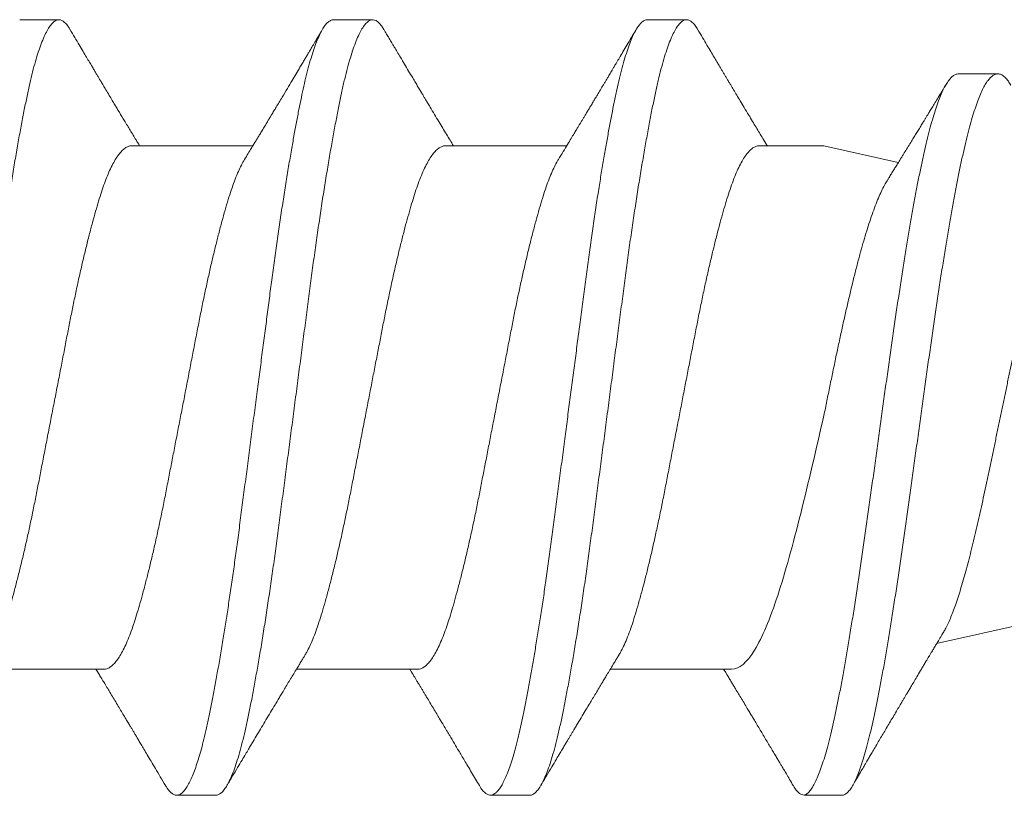
# Model space of a CAD drawing. Units: inches. Extents: x 190746 to 190815, y 271669 to 271779.
# Drawn here: x 190804 to 190804, y 271768 to 271768 of the extents above; entities that cross this region are included whole.
import ezdxf

# ---------------------------------------------------------------- set-up
doc = ezdxf.new("R2010")
doc.units = ezdxf.units.IN
doc.header["$MEASUREMENT"] = 0
doc.linetypes.add('SLD-Solid', pattern=[0])
doc.layers.add('DIMENSIONS', color=12, linetype='Continuous', lineweight=25)

# ---------------------------------------------------------------- blocks, each defined once
blk = doc.blocks.new('A$C373de670')
at = {"color": 7, "linetype": 'SLD-Solid', "lineweight": 15}
for p, q in [((-0.05016, 1.51065), (-0.05786, 1.47663)), ((0.08176, 1.48202), (0.08176, 1.49163)), ((0.06413, 1.449), (0.05999, 1.46723)), ((-0.095, 1.45381), (-0.095, 1.44419)), ((0.06413, 1.43317), (0.06413, 1.449)), ((-0.06413, 1.42637), (-0.06413, 1.39665)), ((0.095, 1.40573), (0.095, 1.41535)), ((0.06413, 1.35625), (0.06413, 1.38596)), ((-0.095, 1.37689), (-0.095, 1.36727)), ((-0.06413, 1.34944), (-0.06413, 1.31973)), ((0.095, 1.32881), (0.095, 1.33842)), ((0.06413, 1.27933), (0.06413, 1.30904)), ((-0.095, 1.29996), (-0.095, 1.29035)), ((-0.06413, 1.27252), (-0.06413, 1.24281)), ((0.095, 1.25188), (0.095, 1.2615))]:
    blk.add_line(p, q, dxfattribs=at)
for points, knots in [([(0.0502, 1.51042), (0.05023, 1.51024), (0.05031, 1.50984), (0.05022, 1.50923), (0.04998, 1.50858), (0.04958, 1.50794), (0.04902, 1.50731), (0.0483, 1.50668), (0.04742, 1.50604), (0.04637, 1.50541), (0.04516, 1.50476), (0.04381, 1.50413), (0.04231, 1.50349), (0.04069, 1.50286), (0.03892, 1.50223), (0.03699, 1.50159), (0.03493, 1.50095), (0.03275, 1.50031), (0.03047, 1.49968), (0.0281, 1.49905), (0.02561, 1.49841), (0.02301, 1.49777), (0.0203, 1.49713), (0.01753, 1.49649), (0.01471, 1.49586), (0.01184, 1.49523), (0.0089, 1.4946), (0.0059, 1.49396), (0.00284, 1.49332), (-0.00022, 1.49268), (-0.00328, 1.49205), (-0.00633, 1.49142), (-0.00939, 1.49078), (-0.01245, 1.49015), (-0.01552, 1.48951), (-0.01853, 1.48887), (-0.02147, 1.48823), (-0.02434, 1.4876), (-0.02717, 1.48697), (-0.02995, 1.48633), (-0.03266, 1.48569), (-0.03526, 1.48506), (-0.03774, 1.48442), (-0.0401, 1.48379), (-0.04236, 1.48316), (-0.04451, 1.48252), (-0.04654, 1.48188), (-0.04842, 1.48125), (-0.05014, 1.48062), (-0.05171, 1.47999), (-0.05312, 1.47936), (-0.05427, 1.47878), (-0.05487, 1.47842), (-0.05512, 1.47827)], [0, 0, 0, 0, 0.0159, 0.034733, 0.05358, 0.072412, 0.091021, 0.109644, 0.128253, 0.147387, 0.166536, 0.18567, 0.204563, 0.22347, 0.242364, 0.26179, 0.281231, 0.300658, 0.319834, 0.339025, 0.358201, 0.377918, 0.39765, 0.417366, 0.436843, 0.456334, 0.475811, 0.495836, 0.515877, 0.535903, 0.555676, 0.575465, 0.595238, 0.61557, 0.635918, 0.65625, 0.676313, 0.696391, 0.716454, 0.737085, 0.757731, 0.778362, 0.798705, 0.819064, 0.839408, 0.860325, 0.881259, 0.902177, 0.922817, 0.943473, 0.964113, 0.985335, 1, 1, 1, 1]), ([(-0.095, 1.45381), (-0.09489, 1.45403), (-0.09468, 1.45448), (-0.09401, 1.45515), (-0.09307, 1.45582), (-0.09186, 1.45649), (-0.09039, 1.45715), (-0.08867, 1.45782), (-0.08671, 1.45848), (-0.08451, 1.45913), (-0.08206, 1.4598), (-0.07936, 1.46046), (-0.07641, 1.46114), (-0.07325, 1.46181), (-0.06989, 1.46248), (-0.06634, 1.46315), (-0.0626, 1.46382), (-0.05869, 1.46449), (-0.05463, 1.46516), (-0.05043, 1.46583), (-0.0461, 1.46651), (-0.04165, 1.46718), (-0.03713, 1.46784), (-0.03255, 1.4685), (-0.02792, 1.46916), (-0.02324, 1.46982), (-0.01849, 1.47048), (-0.01367, 1.47115), (-0.0088, 1.47182), (-0.00393, 1.47249), (0.00093, 1.47317), (0.00575, 1.47384), (0.01054, 1.47451), (0.01526, 1.47518), (0.01991, 1.47585), (0.02447, 1.47652), (0.02893, 1.47719), (0.03329, 1.47786), (0.03749, 1.47853), (0.04154, 1.47919), (0.04542, 1.47985), (0.04915, 1.48051), (0.05274, 1.48117), (0.05617, 1.48184), (0.05945, 1.48251), (0.06252, 1.48318), (0.06539, 1.48385), (0.06805, 1.48453), (0.07049, 1.4852), (0.0727, 1.48587), (0.07468, 1.48654), (0.07642, 1.48721), (0.07791, 1.48788), (0.07917, 1.48855), (0.08018, 1.48922), (0.08094, 1.48988), (0.08146, 1.49054), (0.08174, 1.4912), (0.08178, 1.4919), (0.08153, 1.49264), (0.08093, 1.49342), (0.0801, 1.49415), (0.07933, 1.49461), (0.079, 1.49481)], [0, 0, 0, 0, 0.017629, 0.035212, 0.05275, 0.070245, 0.087698, 0.104799, 0.121858, 0.138878, 0.155856, 0.173137, 0.190376, 0.207573, 0.224729, 0.241843, 0.258914, 0.275942, 0.292889, 0.309792, 0.326654, 0.343474, 0.360253, 0.376691, 0.393089, 0.409445, 0.425759, 0.442362, 0.458924, 0.475444, 0.491922, 0.508358, 0.524752, 0.541102, 0.557373, 0.573601, 0.589787, 0.605931, 0.622035, 0.63781, 0.653543, 0.669236, 0.684886, 0.700813, 0.716697, 0.73254, 0.748342, 0.764101, 0.779818, 0.795492, 0.811088, 0.82664, 0.842151, 0.85762, 0.873048, 0.88816, 0.903231, 0.918261, 0.933248, 0.951035, 0.968765, 0.986439, 1, 1, 1, 1]), ([(-0.095, 1.44419), (-0.09489, 1.44442), (-0.09468, 1.44486), (-0.09401, 1.44553), (-0.09307, 1.4462), (-0.09186, 1.44687), (-0.09039, 1.44754), (-0.08867, 1.4482), (-0.08671, 1.44886), (-0.08451, 1.44952), (-0.08206, 1.45018), (-0.07936, 1.45085), (-0.07641, 1.45152), (-0.07325, 1.45219), (-0.06989, 1.45286), (-0.06634, 1.45354), (-0.0626, 1.45421), (-0.05869, 1.45488), (-0.05463, 1.45555), (-0.05043, 1.45622), (-0.0461, 1.45689), (-0.04165, 1.45756), (-0.03713, 1.45823), (-0.03255, 1.45889), (-0.02792, 1.45955), (-0.02324, 1.46021), (-0.01849, 1.46087), (-0.01367, 1.46154), (-0.0088, 1.46221), (-0.00393, 1.46288), (0.00093, 1.46355), (0.00575, 1.46422), (0.01054, 1.46489), (0.01526, 1.46557), (0.01991, 1.46624), (0.02447, 1.46691), (0.02893, 1.46758), (0.03329, 1.46825), (0.03749, 1.46891), (0.04154, 1.46958), (0.04542, 1.47023), (0.04915, 1.47089), (0.05274, 1.47156), (0.05617, 1.47222), (0.05945, 1.4729), (0.06252, 1.47357), (0.06539, 1.47424), (0.06805, 1.47491), (0.07049, 1.47558), (0.0727, 1.47625), (0.07468, 1.47692), (0.07642, 1.47759), (0.07791, 1.47826), (0.07917, 1.47894), (0.08018, 1.4796), (0.08095, 1.48026), (0.08146, 1.48092), (0.08173, 1.48151), (0.08173, 1.48187), (0.08173, 1.48202)], [0, 0, 0, 0, 0.018994, 0.037938, 0.056834, 0.075684, 0.094488, 0.112912, 0.131293, 0.14963, 0.167922, 0.186541, 0.205115, 0.223644, 0.242128, 0.260567, 0.27896, 0.297306, 0.315565, 0.333777, 0.351944, 0.370067, 0.388145, 0.405856, 0.423523, 0.441145, 0.458722, 0.476611, 0.494455, 0.512254, 0.530008, 0.547717, 0.56538, 0.582996, 0.600527, 0.618011, 0.63545, 0.652844, 0.670195, 0.687191, 0.704143, 0.72105, 0.737912, 0.755072, 0.772186, 0.789256, 0.806281, 0.82326, 0.840194, 0.857081, 0.873884, 0.890641, 0.907352, 0.92402, 0.940642, 0.956924, 0.973162, 0.989355, 1, 1, 1, 1]), ([(-0.05512, 1.47828), (-0.05537, 1.47813), (-0.05604, 1.47773), (-0.05709, 1.4771), (-0.0582, 1.47643), (-0.05917, 1.47585), (-0.05996, 1.47538), (-0.06058, 1.475), (-0.06108, 1.47471), (-0.06162, 1.47438), (-0.06234, 1.47396), (-0.06319, 1.47345), (-0.0643, 1.47278), (-0.06557, 1.47203), (-0.06694, 1.47122), (-0.06811, 1.47052), (-0.06911, 1.46993), (-0.06994, 1.46943), (-0.07065, 1.46901), (-0.07132, 1.46861), (-0.07205, 1.46818), (-0.07298, 1.46763), (-0.07415, 1.46694), (-0.07549, 1.46615), (-0.07689, 1.46532), (-0.07827, 1.4645), (-0.07963, 1.4637), (-0.08096, 1.46292), (-0.08229, 1.46213), (-0.08357, 1.46138), (-0.08475, 1.46069), (-0.08559, 1.46019), (-0.0862, 1.45983), (-0.08671, 1.45953), (-0.08736, 1.45915), (-0.08827, 1.45862), (-0.08948, 1.45791), (-0.09103, 1.457), (-0.09215, 1.45634), (-0.09275, 1.45598)], [0, 0, 0, 0, 0.019778, 0.054234, 0.083739, 0.108282, 0.131637, 0.14746, 0.157773, 0.171538, 0.1908, 0.214832, 0.239332, 0.279825, 0.316135, 0.348248, 0.373469, 0.395552, 0.414493, 0.430446, 0.448848, 0.472393, 0.504661, 0.542093, 0.579447, 0.616121, 0.652117, 0.687432, 0.721961, 0.758389, 0.789571, 0.815498, 0.825104, 0.838425, 0.85563, 0.876721, 0.910892, 0.951982, 1, 1, 1, 1]), ([(0.05582, 1.46463), (0.05601, 1.46475), (0.0565, 1.46505), (0.05729, 1.46555), (0.05821, 1.46612), (0.05913, 1.4667), (0.05998, 1.46722), (0.06071, 1.46767), (0.06139, 1.4681), (0.06224, 1.46862), (0.06334, 1.4693), (0.06458, 1.47007), (0.06576, 1.4708), (0.06685, 1.47146), (0.06788, 1.4721), (0.06891, 1.47272), (0.0698, 1.47327), (0.07054, 1.47372), (0.07114, 1.47408), (0.07179, 1.47448), (0.07257, 1.47495), (0.07353, 1.47554), (0.07469, 1.47624), (0.07603, 1.47706), (0.07758, 1.47799), (0.07867, 1.47866), (0.07925, 1.47901)], [0, 0, 0, 0, 0.0240403, 0.0624078, 0.1021186, 0.143155, 0.1806502, 0.2108256, 0.2364219, 0.2684882, 0.3203565, 0.3769148, 0.4275634, 0.4723743, 0.5158096, 0.5599347, 0.6036093, 0.629535, 0.6547095, 0.6801319, 0.7127991, 0.7540796, 0.8030208, 0.8603045, 0.9259557, 1, 1, 1, 1]), ([(-0.00199, 1.449), (-0.00079, 1.44924), (0.00161, 1.44973), (0.0052, 1.45046), (0.00879, 1.4512), (0.01238, 1.45195), (0.01595, 1.45271), (0.01942, 1.45347), (0.02279, 1.45421), (0.02603, 1.45496), (0.02921, 1.45571), (0.03231, 1.45647), (0.03532, 1.45724), (0.03816, 1.458), (0.04082, 1.45875), (0.0433, 1.45949), (0.04565, 1.46025), (0.04786, 1.46101), (0.04992, 1.46178), (0.05177, 1.46254), (0.0534, 1.46329), (0.05476, 1.46399), (0.05549, 1.46444), (0.05582, 1.46464)], [0, 0, 0, 0, 0.047898, 0.095833, 0.143731, 0.193024, 0.242358, 0.29165, 0.339455, 0.387297, 0.435101, 0.484334, 0.533609, 0.582841, 0.629952, 0.677101, 0.724212, 0.772732, 0.821293, 0.869812, 0.916229, 0.962682, 1, 1, 1, 1]), ([(-0.06413, 1.42637), (-0.06413, 1.42827), (-0.06253, 1.43013), (-0.05788, 1.43297), (-0.05599, 1.4339), (-0.05152, 1.43579), (-0.04891, 1.43674), (-0.04319, 1.43862), (-0.04008, 1.43955), (-0.03334, 1.44144), (-0.0297, 1.44239), (-0.01846, 1.44521), (-0.01029, 1.4471), (-0.00199, 1.449)], [0, 0, 0, 0, 0.25, 0.25, 0.375, 0.375, 0.5, 0.5, 0.625, 0.625, 0.75, 0.75, 1, 1, 1, 1]), ([(-0.095, 1.44419), (-0.09497, 1.44398), (-0.09492, 1.44355), (-0.09449, 1.44289), (-0.09376, 1.44222), (-0.09314, 1.44175), (-0.09268, 1.4415), (-0.09265, 1.44149)], [0, 0, 0, 0, 0.243336, 0.48846, 0.735014, 0.982627, 1, 1, 1, 1]), ([(-0.09266, 1.44149), (-0.09215, 1.44118), (-0.09119, 1.44062), (-0.08987, 1.43984), (-0.0888, 1.4392), (-0.08795, 1.4387), (-0.08733, 1.43833), (-0.08685, 1.43804), (-0.08644, 1.4378), (-0.08601, 1.43754), (-0.08553, 1.43726), (-0.08484, 1.43685), (-0.08391, 1.43629), (-0.08276, 1.43561), (-0.08154, 1.43489), (-0.08031, 1.43415), (-0.07905, 1.4334), (-0.07783, 1.43267), (-0.07671, 1.432), (-0.07569, 1.43139), (-0.07472, 1.43081), (-0.07363, 1.43016), (-0.0724, 1.42942), (-0.07109, 1.42863), (-0.06985, 1.42789), (-0.0688, 1.42725), (-0.06788, 1.4267), (-0.06705, 1.4262), (-0.06616, 1.42566), (-0.06518, 1.42507), (-0.06449, 1.42465), (-0.06413, 1.42443)], [0, 0, 0, 0, 0.054022, 0.100125, 0.138319, 0.167041, 0.188777, 0.20365, 0.217125, 0.232203, 0.24888, 0.267157, 0.304816, 0.346434, 0.388028, 0.432296, 0.476256, 0.519907, 0.56053, 0.59459, 0.627089, 0.662087, 0.709235, 0.756807, 0.799826, 0.839514, 0.86741, 0.896609, 0.927108, 0.961171, 1, 1, 1, 1]), ([(0.09266, 1.41805), (0.09198, 1.41845), (0.09069, 1.41922), (0.08887, 1.4203), (0.08729, 1.42124), (0.08593, 1.42204), (0.08479, 1.42272), (0.08387, 1.42327), (0.0831, 1.42373), (0.08242, 1.42413), (0.08177, 1.42452), (0.08111, 1.42491), (0.08044, 1.42531), (0.07974, 1.42573), (0.07887, 1.42625), (0.0778, 1.42688), (0.07649, 1.42767), (0.07505, 1.42853), (0.07341, 1.42951), (0.07174, 1.43052), (0.07013, 1.43148), (0.06868, 1.43236), (0.06728, 1.4332), (0.06581, 1.43409), (0.06475, 1.43473), (0.06417, 1.43509), (0.06413, 1.43511)], [0, 0, 0, 0, 0.071674, 0.13524, 0.190725, 0.238146, 0.277524, 0.310231, 0.335009, 0.358279, 0.381298, 0.404081, 0.427407, 0.451716, 0.477009, 0.518738, 0.564011, 0.614779, 0.671064, 0.735581, 0.791219, 0.840093, 0.888105, 0.938554, 0.995449, 1, 1, 1, 1]), ([(0.0641, 1.43317), (0.0641, 1.43301), (0.0641, 1.43262), (0.06384, 1.43197), (0.06334, 1.43123), (0.06261, 1.43049), (0.06162, 1.42972), (0.06037, 1.42893), (0.05885, 1.42813), (0.05708, 1.42734), (0.0551, 1.42656), (0.0529, 1.4258), (0.05055, 1.42506), (0.04804, 1.42432), (0.0454, 1.42359), (0.04257, 1.42284), (0.03959, 1.42209), (0.03639, 1.42132), (0.03298, 1.42053), (0.02939, 1.41974), (0.02569, 1.41896), (0.02191, 1.41819), (0.01805, 1.41744), (0.01419, 1.41669), (0.01032, 1.41594), (0.00648, 1.4152), (0.0026, 1.41445), (-0.0013, 1.41369), (-0.00526, 1.41292), (-0.00927, 1.41214), (-0.01331, 1.41136), (-0.01726, 1.41059), (-0.02114, 1.40984), (-0.02494, 1.40908), (-0.02858, 1.40831), (-0.03206, 1.40755), (-0.03537, 1.4068), (-0.03856, 1.40605), (-0.04159, 1.40529), (-0.04453, 1.40453), (-0.04734, 1.40376), (-0.04999, 1.40299), (-0.05244, 1.40224), (-0.05468, 1.40148), (-0.05671, 1.4007), (-0.05847, 1.39993), (-0.05982, 1.39925), (-0.06049, 1.39885), (-0.06074, 1.39869)], [0, 0, 0, 0, 0.014265, 0.035502, 0.056886, 0.078377, 0.099934, 0.12282, 0.145682, 0.168468, 0.191128, 0.213616, 0.235965, 0.257191, 0.278567, 0.300053, 0.321606, 0.343185, 0.366053, 0.38885, 0.411528, 0.434039, 0.456387, 0.478882, 0.500249, 0.521729, 0.543279, 0.564858, 0.586422, 0.609231, 0.631925, 0.654458, 0.676811, 0.699283, 0.721931, 0.743405, 0.764952, 0.78653, 0.808097, 0.82961, 0.852321, 0.874875, 0.897239, 0.919687, 0.942317, 0.965081, 0.986625, 1, 1, 1, 1]), ([(0.09264, 1.41805), (0.09297, 1.41785), (0.09368, 1.41741), (0.0944, 1.41675), (0.09488, 1.41606), (0.09505, 1.41539), (0.09492, 1.41472), (0.09448, 1.41403), (0.09373, 1.41333), (0.09268, 1.41262), (0.09131, 1.41191), (0.08964, 1.41119), (0.08768, 1.41048), (0.08543, 1.40977), (0.08292, 1.40907), (0.08014, 1.40838), (0.07713, 1.4077), (0.07387, 1.40703), (0.07036, 1.40634), (0.0666, 1.40565), (0.06261, 1.40494), (0.0584, 1.40422), (0.054, 1.40351), (0.04942, 1.40279), (0.04468, 1.40208), (0.03982, 1.40138), (0.03486, 1.40069), (0.02981, 1.40002), (0.02467, 1.39935), (0.01943, 1.39866), (0.01409, 1.39796), (0.00868, 1.39725), (0.00324, 1.39654), (-0.00223, 1.39582), (-0.00768, 1.39511), (-0.0131, 1.3944), (-0.01845, 1.3937), (-0.02371, 1.39301), (-0.02887, 1.39233), (-0.03394, 1.39166), (-0.03891, 1.39098), (-0.04379, 1.39028), (-0.04855, 1.38957), (-0.05316, 1.38886), (-0.0576, 1.38814), (-0.06185, 1.38743), (-0.06588, 1.38672), (-0.06969, 1.38602), (-0.07324, 1.38533), (-0.07655, 1.38465), (-0.07961, 1.38398), (-0.08242, 1.38329), (-0.08499, 1.38259), (-0.08729, 1.38189), (-0.0893, 1.38117), (-0.09102, 1.38046), (-0.09245, 1.37974), (-0.09356, 1.37903), (-0.09437, 1.37833), (-0.09484, 1.37764), (-0.09504, 1.37716), (-0.09499, 1.37691), (-0.09498, 1.37688)], [0, 0, 0, 0, 0.014423, 0.031403, 0.048284, 0.065041, 0.08178, 0.098648, 0.115617, 0.132661, 0.14975, 0.166856, 0.18395, 0.201002, 0.217983, 0.234866, 0.251624, 0.268362, 0.285228, 0.302196, 0.319239, 0.336328, 0.353434, 0.370528, 0.38758, 0.404563, 0.421447, 0.438207, 0.454943, 0.471808, 0.488775, 0.505818, 0.522906, 0.540012, 0.557106, 0.574159, 0.591143, 0.608029, 0.62479, 0.641525, 0.658388, 0.675355, 0.692396, 0.709484, 0.72659, 0.743685, 0.760738, 0.777723, 0.79461, 0.811373, 0.828107, 0.844968, 0.861934, 0.878974, 0.896062, 0.913168, 0.930263, 0.947317, 0.964303, 0.981191, 0.997956, 1, 1, 1, 1]), ([(0.09497, 1.40573), (0.09497, 1.40561), (0.09498, 1.40529), (0.09473, 1.40477), (0.09424, 1.40416), (0.0935, 1.40354), (0.09252, 1.40292), (0.09126, 1.40227), (0.08971, 1.4016), (0.08784, 1.40092), (0.08571, 1.40024), (0.08333, 1.39956), (0.08071, 1.3989), (0.07787, 1.39825), (0.07489, 1.39762), (0.07179, 1.39701), (0.06858, 1.39639), (0.06519, 1.39578), (0.06161, 1.39515), (0.05788, 1.39452), (0.05387, 1.39387), (0.0496, 1.39321), (0.04507, 1.39252), (0.04041, 1.39185), (0.03566, 1.39119), (0.03083, 1.39054), (0.02591, 1.3899), (0.02104, 1.38926), (0.01623, 1.38863), (0.0115, 1.38801), (0.00673, 1.38738), (0.00193, 1.38675), (-0.00288, 1.38612), (-0.00783, 1.38547), (-0.01288, 1.38481), (-0.01802, 1.38414), (-0.02308, 1.38348), (-0.02805, 1.38283), (-0.03293, 1.38218), (-0.03772, 1.38153), (-0.04231, 1.38088), (-0.04666, 1.38024), (-0.05078, 1.37961), (-0.05478, 1.37898), (-0.05863, 1.37835), (-0.06234, 1.37772), (-0.06598, 1.37708), (-0.06954, 1.37643), (-0.07296, 1.37576), (-0.07616, 1.37511), (-0.07913, 1.37447), (-0.08187, 1.37382), (-0.08439, 1.37315), (-0.0866, 1.37249), (-0.08852, 1.37184), (-0.09015, 1.37121), (-0.09156, 1.37058), (-0.09273, 1.36996), (-0.09366, 1.36933), (-0.09437, 1.3687), (-0.09484, 1.36805), (-0.09504, 1.3674), (-0.09496, 1.36676), (-0.0946, 1.3661), (-0.09394, 1.36544), (-0.09328, 1.36492), (-0.09275, 1.36463), (-0.09263, 1.36456)], [0, 0, 0, 0, 0.009023, 0.023817, 0.038701, 0.053656, 0.068663, 0.083703, 0.100124, 0.116534, 0.132908, 0.149221, 0.165446, 0.181562, 0.197607, 0.212413, 0.227307, 0.242269, 0.257282, 0.272324, 0.287377, 0.303787, 0.32016, 0.33647, 0.352693, 0.368805, 0.384852, 0.401011, 0.415914, 0.430884, 0.445901, 0.460946, 0.475999, 0.49104, 0.507411, 0.523719, 0.539939, 0.556047, 0.572096, 0.588259, 0.604522, 0.619499, 0.63452, 0.649567, 0.66462, 0.679658, 0.694662, 0.710968, 0.727185, 0.74329, 0.75934, 0.775506, 0.791773, 0.808115, 0.82314, 0.838189, 0.853241, 0.868276, 0.883275, 0.898217, 0.914431, 0.930532, 0.946585, 0.962754, 0.979023, 0.995367, 1, 1, 1, 1]), ([(0.06078, 1.38393), (0.06143, 1.38433), (0.06266, 1.38507), (0.06437, 1.38611), (0.06583, 1.387), (0.06704, 1.38773), (0.06799, 1.3883), (0.06874, 1.38875), (0.06939, 1.38914), (0.07002, 1.38952), (0.07066, 1.38991), (0.07132, 1.39031), (0.07205, 1.39075), (0.0728, 1.3912), (0.07351, 1.39162), (0.07412, 1.39199), (0.07467, 1.39232), (0.07531, 1.3927), (0.07615, 1.3932), (0.07725, 1.39386), (0.07831, 1.39449), (0.07922, 1.39504), (0.07987, 1.39543), (0.0805, 1.3958), (0.08106, 1.39614), (0.08149, 1.39639), (0.08177, 1.39656), (0.08205, 1.39672), (0.08244, 1.39696), (0.08299, 1.39729), (0.08368, 1.3977), (0.0846, 1.39824), (0.08575, 1.39893), (0.08718, 1.39977), (0.08881, 1.40075), (0.09067, 1.40184), (0.09197, 1.40262), (0.09266, 1.40303)], [0, 0, 0, 0, 0.061688, 0.115583, 0.161654, 0.199871, 0.229148, 0.251237, 0.270778, 0.290406, 0.310175, 0.331081, 0.353491, 0.378921, 0.401362, 0.420401, 0.436073, 0.452961, 0.480569, 0.515199, 0.556865, 0.579911, 0.600689, 0.618388, 0.639149, 0.652963, 0.658487, 0.666261, 0.678677, 0.695739, 0.71745, 0.743812, 0.781594, 0.826091, 0.877315, 0.93528, 1, 1, 1, 1]), ([(-0.06075, 1.3987), (-0.061, 1.39855), (-0.06172, 1.39811), (-0.0629, 1.39739), (-0.06425, 1.39658), (-0.06543, 1.39586), (-0.06649, 1.39522), (-0.06755, 1.39458), (-0.06875, 1.39386), (-0.07004, 1.39308), (-0.07131, 1.39232), (-0.0726, 1.39154), (-0.07401, 1.39069), (-0.07562, 1.38973), (-0.07709, 1.38885), (-0.07829, 1.38814), (-0.0791, 1.38765), (-0.0798, 1.38723), (-0.08045, 1.38684), (-0.08114, 1.38643), (-0.08187, 1.386), (-0.08267, 1.38552), (-0.08359, 1.38497), (-0.08478, 1.38427), (-0.08629, 1.38337), (-0.08817, 1.38225), (-0.09032, 1.38098), (-0.09185, 1.38007), (-0.09266, 1.37959)], [0, 0, 0, 0, 0.0231891, 0.0681646, 0.1118277, 0.1502043, 0.1794762, 0.2112806, 0.2502034, 0.2928163, 0.3326815, 0.3696449, 0.4146398, 0.464919, 0.5211881, 0.5524164, 0.5775006, 0.5973828, 0.6182734, 0.6391723, 0.6619264, 0.686536, 0.7145553, 0.7481383, 0.7979721, 0.8565472, 0.9238832, 1, 1, 1, 1]), ([(-0.06412, 1.34944), (-0.06412, 1.34945), (-0.06416, 1.34969), (-0.06403, 1.35016), (-0.0637, 1.35091), (-0.06308, 1.35168), (-0.0622, 1.35247), (-0.06105, 1.35327), (-0.05966, 1.35407), (-0.05802, 1.35487), (-0.05618, 1.35564), (-0.05418, 1.35639), (-0.05203, 1.3571), (-0.0497, 1.35781), (-0.04718, 1.35854), (-0.04442, 1.35929), (-0.04142, 1.36007), (-0.03818, 1.36087), (-0.03478, 1.36167), (-0.03125, 1.36247), (-0.0276, 1.36326), (-0.02393, 1.36402), (-0.02026, 1.36474), (-0.01659, 1.36545), (-0.01285, 1.36618), (-0.00904, 1.36692), (-0.00511, 1.36768), (-0.00106, 1.36847), (0.00307, 1.36927), (0.00718, 1.37007), (0.01125, 1.37086), (0.01524, 1.37163), (0.01908, 1.37238), (0.02278, 1.3731), (0.02633, 1.37382), (0.0298, 1.37456), (0.03318, 1.37531), (0.03652, 1.37608), (0.03978, 1.37687), (0.04293, 1.37767), (0.04589, 1.37846), (0.04866, 1.37923), (0.05121, 1.38), (0.05351, 1.38073), (0.05557, 1.38147), (0.0574, 1.38221), (0.05902, 1.38296), (0.06014, 1.38353), (0.06064, 1.38386), (0.06076, 1.38393)], [0, 0, 0, 0, 0.000222, 0.021335, 0.042621, 0.065341, 0.088163, 0.111038, 0.133913, 0.156738, 0.179464, 0.200756, 0.221877, 0.242978, 0.264253, 0.285665, 0.308478, 0.331349, 0.354226, 0.37706, 0.3998, 0.422397, 0.443531, 0.464621, 0.485887, 0.507291, 0.528793, 0.55166, 0.574539, 0.597381, 0.620135, 0.642751, 0.665183, 0.686265, 0.70752, 0.728917, 0.750414, 0.771971, 0.794852, 0.817701, 0.840467, 0.863103, 0.885559, 0.90791, 0.929155, 0.950543, 0.972036, 0.99359, 1, 1, 1, 1]), ([(-0.09266, 1.36457), (-0.09212, 1.36424), (-0.09104, 1.3636), (-0.08944, 1.36265), (-0.08792, 1.36175), (-0.08653, 1.36093), (-0.08529, 1.36019), (-0.08392, 1.35937), (-0.0823, 1.35841), (-0.08081, 1.35753), (-0.07968, 1.35685), (-0.079, 1.35645), (-0.07844, 1.35611), (-0.07792, 1.3558), (-0.07731, 1.35543), (-0.07645, 1.35492), (-0.07534, 1.35426), (-0.07405, 1.35348), (-0.07268, 1.35266), (-0.07152, 1.35197), (-0.0706, 1.35141), (-0.0699, 1.35099), (-0.06922, 1.35058), (-0.06854, 1.35017), (-0.06781, 1.34973), (-0.0669, 1.34918), (-0.06573, 1.34847), (-0.06476, 1.34789), (-0.0642, 1.34755), (-0.06413, 1.3475)], [0, 0, 0, 0, 0.056827, 0.11356, 0.167924, 0.2163, 0.258651, 0.298814, 0.360292, 0.428733, 0.454608, 0.479582, 0.499803, 0.513272, 0.534411, 0.564388, 0.603197, 0.650747, 0.700282, 0.747431, 0.772795, 0.797413, 0.821287, 0.844416, 0.868541, 0.89831, 0.940949, 0.991739, 1, 1, 1, 1]), ([(0.09266, 1.34113), (0.09227, 1.34136), (0.09156, 1.34178), (0.09063, 1.34233), (0.08993, 1.34275), (0.08943, 1.34304), (0.08905, 1.34327), (0.0887, 1.34348), (0.08806, 1.34386), (0.08709, 1.34443), (0.08569, 1.34526), (0.08412, 1.3462), (0.08242, 1.34721), (0.08093, 1.3481), (0.07965, 1.34886), (0.07861, 1.34948), (0.07767, 1.35004), (0.07686, 1.35053), (0.07614, 1.35096), (0.07541, 1.35139), (0.07457, 1.3519), (0.07335, 1.35263), (0.07182, 1.35354), (0.07011, 1.35458), (0.06849, 1.35555), (0.06697, 1.35647), (0.06552, 1.35735), (0.06458, 1.35792), (0.06413, 1.35819)], [0, 0, 0, 0, 0.041207, 0.074012, 0.098424, 0.114448, 0.125876, 0.138304, 0.151782, 0.193194, 0.239209, 0.298866, 0.358444, 0.417132, 0.455934, 0.493021, 0.525857, 0.554383, 0.578605, 0.601866, 0.631107, 0.666535, 0.730876, 0.791128, 0.847451, 0.900772, 0.952102, 1, 1, 1, 1]), ([(0.0641, 1.35625), (0.0641, 1.35609), (0.0641, 1.3557), (0.06384, 1.35505), (0.06334, 1.3543), (0.06257, 1.35353), (0.06152, 1.35273), (0.06022, 1.35192), (0.05867, 1.35113), (0.05689, 1.35033), (0.05492, 1.34957), (0.05279, 1.34884), (0.05052, 1.34813), (0.04807, 1.34741), (0.04543, 1.34667), (0.04255, 1.34591), (0.03944, 1.34513), (0.0361, 1.34433), (0.03261, 1.34353), (0.02901, 1.34273), (0.0253, 1.34195), (0.02158, 1.3412), (0.01786, 1.34049), (0.01415, 1.33976), (0.01036, 1.33903), (0.00652, 1.33828), (0.00256, 1.33751), (-0.00149, 1.33673), (-0.00561, 1.33593), (-0.0097, 1.33514), (-0.01373, 1.33435), (-0.01767, 1.33359), (-0.02147, 1.33285), (-0.02511, 1.33212), (-0.02861, 1.33138), (-0.03203, 1.33064), (-0.03534, 1.32989), (-0.03859, 1.32912), (-0.04175, 1.32833), (-0.04478, 1.32754), (-0.04763, 1.32675), (-0.05026, 1.32598), (-0.05268, 1.32524), (-0.05485, 1.32449), (-0.05679, 1.32374), (-0.05848, 1.323), (-0.05982, 1.32234), (-0.06049, 1.32192), (-0.06075, 1.32176)], [0, 0, 0, 0, 0.01404, 0.035274, 0.056656, 0.079449, 0.102314, 0.125198, 0.148053, 0.170827, 0.19347, 0.214658, 0.235727, 0.25695, 0.278323, 0.299806, 0.322665, 0.34555, 0.368411, 0.391197, 0.413858, 0.436348, 0.457414, 0.478626, 0.499991, 0.521469, 0.543017, 0.565902, 0.588768, 0.611565, 0.634244, 0.656756, 0.679103, 0.700304, 0.72166, 0.743131, 0.764676, 0.786253, 0.809124, 0.831932, 0.854627, 0.877161, 0.899514, 0.921981, 0.943329, 0.964794, 0.986335, 1, 1, 1, 1]), ([(0.09263, 1.34113), (0.09292, 1.34096), (0.0936, 1.34055), (0.09432, 1.33991), (0.09484, 1.33922), (0.09504, 1.33855), (0.09495, 1.33788), (0.09455, 1.33719), (0.09384, 1.33649), (0.09282, 1.33578), (0.0915, 1.33507), (0.08986, 1.33436), (0.08794, 1.33364), (0.08572, 1.33293), (0.08324, 1.33223), (0.0805, 1.33154), (0.07751, 1.33086), (0.07429, 1.33019), (0.07081, 1.32951), (0.06708, 1.32881), (0.06312, 1.3281), (0.05893, 1.32739), (0.05455, 1.32667), (0.04999, 1.32596), (0.04527, 1.32525), (0.04043, 1.32455), (0.03548, 1.32385), (0.03044, 1.32318), (0.02531, 1.32251), (0.02008, 1.32182), (0.01475, 1.32112), (0.00935, 1.32042), (0.00391, 1.3197), (-0.00155, 1.31899), (-0.00701, 1.31827), (-0.01243, 1.31756), (-0.01779, 1.31686), (-0.02307, 1.31617), (-0.02824, 1.31549), (-0.03332, 1.31482), (-0.03831, 1.31414), (-0.0432, 1.31344), (-0.04797, 1.31273), (-0.0526, 1.31202), (-0.05707, 1.31131), (-0.06134, 1.31059), (-0.0654, 1.30988), (-0.06923, 1.30918), (-0.07282, 1.30849), (-0.07615, 1.30781), (-0.07924, 1.30714), (-0.08209, 1.30645), (-0.08469, 1.30576), (-0.08702, 1.30505), (-0.08907, 1.30434), (-0.09083, 1.30362), (-0.09229, 1.30291), (-0.09344, 1.3022), (-0.09429, 1.30149), (-0.0948, 1.3008), (-0.09502, 1.30029), (-0.09498, 1.30002), (-0.09497, 1.29996)], [0, 0, 0, 0, 0.012335, 0.029325, 0.046219, 0.062992, 0.079718, 0.09657, 0.113528, 0.130564, 0.147648, 0.164753, 0.181849, 0.198907, 0.215898, 0.232794, 0.249568, 0.266292, 0.283143, 0.3001, 0.317135, 0.334219, 0.351324, 0.36842, 0.385479, 0.40247, 0.419368, 0.436143, 0.452867, 0.469717, 0.486672, 0.503706, 0.52079, 0.537895, 0.554991, 0.57205, 0.589043, 0.605942, 0.622719, 0.639442, 0.65629, 0.673244, 0.690278, 0.707361, 0.724466, 0.741562, 0.758622, 0.775616, 0.792516, 0.809295, 0.826017, 0.842863, 0.859817, 0.876849, 0.893932, 0.911037, 0.928134, 0.945194, 0.962189, 0.97909, 0.995871, 1, 1, 1, 1]), ([(0.09498, 1.32881), (0.09499, 1.32877), (0.09502, 1.32853), (0.09486, 1.3281), (0.09447, 1.32749), (0.09381, 1.32686), (0.09287, 1.3262), (0.09161, 1.32551), (0.09007, 1.32483), (0.08826, 1.32414), (0.08618, 1.32346), (0.08386, 1.32278), (0.08136, 1.32213), (0.07873, 1.32151), (0.07599, 1.32093), (0.07306, 1.32033), (0.06993, 1.31972), (0.06661, 1.31911), (0.063, 1.31847), (0.0591, 1.3178), (0.05491, 1.31711), (0.05054, 1.31643), (0.04604, 1.31575), (0.0414, 1.31507), (0.03667, 1.3144), (0.03199, 1.31377), (0.02737, 1.31316), (0.02281, 1.31257), (0.01817, 1.31196), (0.01346, 1.31134), (0.0087, 1.31072), (0.00376, 1.31007), (-0.00134, 1.3094), (-0.00657, 1.30872), (-0.01178, 1.30803), (-0.01694, 1.30736), (-0.02202, 1.30669), (-0.027, 1.30604), (-0.03177, 1.30542), (-0.03631, 1.3048), (-0.04066, 1.30419), (-0.04493, 1.30357), (-0.04909, 1.30295), (-0.05314, 1.30232), (-0.05718, 1.30167), (-0.06117, 1.301), (-0.06508, 1.30032), (-0.06878, 1.29965), (-0.07226, 1.29898), (-0.0755, 1.29833), (-0.07852, 1.29769), (-0.08123, 1.29705), (-0.08367, 1.29642), (-0.08583, 1.2958), (-0.08778, 1.29518), (-0.08951, 1.29455), (-0.09101, 1.29392), (-0.09232, 1.29327), (-0.0934, 1.29261), (-0.09422, 1.29193), (-0.09476, 1.29127), (-0.09502, 1.29062), (-0.095, 1.28998), (-0.0947, 1.28932), (-0.09412, 1.28867), (-0.09344, 1.28811), (-0.09286, 1.28777), (-0.09263, 1.28764)], [0, 0, 0, 0, 0.002915, 0.017667, 0.032516, 0.047445, 0.063798, 0.080198, 0.096618, 0.113034, 0.129418, 0.145746, 0.161993, 0.176794, 0.191501, 0.206266, 0.221126, 0.236063, 0.251058, 0.267458, 0.283879, 0.300294, 0.316677, 0.333003, 0.349247, 0.365385, 0.380088, 0.394866, 0.409737, 0.424682, 0.439682, 0.454719, 0.471139, 0.487554, 0.503936, 0.52026, 0.536501, 0.552635, 0.568678, 0.583468, 0.598348, 0.613301, 0.628307, 0.643347, 0.6584, 0.674814, 0.691194, 0.707516, 0.723755, 0.739886, 0.755928, 0.772071, 0.786961, 0.801922, 0.816933, 0.831975, 0.847029, 0.862074, 0.878453, 0.894773, 0.911009, 0.927136, 0.943179, 0.959325, 0.975575, 0.990543, 1, 1, 1, 1]), ([(0.06078, 1.30701), (0.06127, 1.30731), (0.06217, 1.30785), (0.06341, 1.30861), (0.06442, 1.30922), (0.06528, 1.30974), (0.06609, 1.31023), (0.06696, 1.31075), (0.06791, 1.31133), (0.06894, 1.31195), (0.06991, 1.31253), (0.07072, 1.31302), (0.07132, 1.31338), (0.07178, 1.31366), (0.07222, 1.31392), (0.07281, 1.31428), (0.07368, 1.3148), (0.07479, 1.31547), (0.07633, 1.31639), (0.0781, 1.31745), (0.08003, 1.3186), (0.08175, 1.31962), (0.08318, 1.32047), (0.08436, 1.32118), (0.08528, 1.32172), (0.08602, 1.32216), (0.08668, 1.32255), (0.08739, 1.32298), (0.08836, 1.32355), (0.08957, 1.32427), (0.09103, 1.32514), (0.09209, 1.32577), (0.09266, 1.3261)], [0, 0, 0, 0, 0.046134, 0.085142, 0.117, 0.141855, 0.166323, 0.193317, 0.223255, 0.256141, 0.290762, 0.314224, 0.332937, 0.346895, 0.35812, 0.373904, 0.40247, 0.439805, 0.478568, 0.547096, 0.606952, 0.659459, 0.70912, 0.740845, 0.770387, 0.795494, 0.810119, 0.832497, 0.862664, 0.90063, 0.946405, 1, 1, 1, 1]), ([(-0.06076, 1.32178), (-0.06077, 1.32177), (-0.06098, 1.32164), (-0.06131, 1.32144), (-0.06176, 1.32117), (-0.06216, 1.32092), (-0.0626, 1.32066), (-0.06309, 1.32035), (-0.06387, 1.31988), (-0.06491, 1.31925), (-0.06618, 1.31848), (-0.06744, 1.31772), (-0.06865, 1.31699), (-0.06979, 1.31631), (-0.07081, 1.31569), (-0.07181, 1.31509), (-0.0731, 1.31432), (-0.07469, 1.31336), (-0.07653, 1.31226), (-0.07833, 1.31119), (-0.08009, 1.31013), (-0.08157, 1.30925), (-0.08278, 1.30853), (-0.08382, 1.30791), (-0.08503, 1.3072), (-0.08651, 1.30631), (-0.08829, 1.30525), (-0.09038, 1.30401), (-0.09187, 1.30313), (-0.09266, 1.30266)], [0, 0, 0, 0, 0.001686, 0.019307, 0.031594, 0.043571, 0.057356, 0.072952, 0.090362, 0.13109, 0.171165, 0.209789, 0.2495, 0.285515, 0.316839, 0.345689, 0.379835, 0.437873, 0.495721, 0.552063, 0.607194, 0.661369, 0.690755, 0.721059, 0.758539, 0.804094, 0.860494, 0.925789, 1, 1, 1, 1]), ([(-0.06412, 1.27252), (-0.06412, 1.27253), (-0.06416, 1.27277), (-0.06403, 1.27325), (-0.0637, 1.27398), (-0.06311, 1.27472), (-0.06228, 1.27548), (-0.06119, 1.27627), (-0.05982, 1.27707), (-0.0582, 1.27786), (-0.05635, 1.27865), (-0.05429, 1.27943), (-0.05205, 1.28017), (-0.04967, 1.28089), (-0.04715, 1.28162), (-0.04444, 1.28236), (-0.04156, 1.28311), (-0.03846, 1.28388), (-0.03514, 1.28467), (-0.03162, 1.28546), (-0.02798, 1.28625), (-0.02425, 1.28703), (-0.02044, 1.28779), (-0.01663, 1.28852), (-0.01281, 1.28926), (-0.009, 1.29), (-0.00514, 1.29075), (-0.00126, 1.29151), (0.00272, 1.29228), (0.00675, 1.29306), (0.01082, 1.29385), (0.01483, 1.29463), (0.01875, 1.29539), (0.0226, 1.29614), (0.02629, 1.29689), (0.02984, 1.29765), (0.03322, 1.2984), (0.03648, 1.29915), (0.03962, 1.29991), (0.04267, 1.30068), (0.04559, 1.30145), (0.04838, 1.30223), (0.05095, 1.30299), (0.05332, 1.30374), (0.05547, 1.30451), (0.05739, 1.30528), (0.05903, 1.30604), (0.06015, 1.30661), (0.06065, 1.30694), (0.06076, 1.30701)], [0, 0, 0, 0, 0.000445, 0.02156, 0.042847, 0.064268, 0.085781, 0.108653, 0.13153, 0.154363, 0.177102, 0.199697, 0.222102, 0.243205, 0.264482, 0.285895, 0.307404, 0.328966, 0.351846, 0.374687, 0.397439, 0.420053, 0.442483, 0.46485, 0.486117, 0.507523, 0.529027, 0.550587, 0.57216, 0.595008, 0.617774, 0.640407, 0.662861, 0.685214, 0.707753, 0.729151, 0.75065, 0.772207, 0.793781, 0.815329, 0.838107, 0.860758, 0.883236, 0.90558, 0.928098, 0.95078, 0.972273, 0.993828, 1, 1, 1, 1]), ([(-0.09266, 1.28764), (-0.09193, 1.28721), (-0.09054, 1.28638), (-0.08855, 1.2852), (-0.08676, 1.28414), (-0.08518, 1.2832), (-0.08379, 1.28238), (-0.08261, 1.28168), (-0.08163, 1.28109), (-0.08079, 1.28059), (-0.08005, 1.28015), (-0.07935, 1.27973), (-0.07867, 1.27932), (-0.07792, 1.27888), (-0.07704, 1.27835), (-0.07599, 1.27772), (-0.07479, 1.277), (-0.07349, 1.27622), (-0.07215, 1.27542), (-0.07081, 1.27461), (-0.06952, 1.27384), (-0.06848, 1.27321), (-0.0677, 1.27274), (-0.06708, 1.27237), (-0.06636, 1.27193), (-0.06552, 1.27142), (-0.06474, 1.27095), (-0.06428, 1.27067), (-0.06413, 1.27058)], [0, 0, 0, 0, 0.076657, 0.146219, 0.208706, 0.264132, 0.312509, 0.353851, 0.388166, 0.415462, 0.442359, 0.466298, 0.488693, 0.514094, 0.544807, 0.580826, 0.625184, 0.670777, 0.71758, 0.76559, 0.812589, 0.852744, 0.875333, 0.894826, 0.918094, 0.951075, 0.983786, 1, 1, 1, 1]), ([(0.0641, 1.27933), (0.0641, 1.27917), (0.0641, 1.27877), (0.06382, 1.27809), (0.06328, 1.27731), (0.06247, 1.27652), (0.0614, 1.27572), (0.06007, 1.27492), (0.05853, 1.27413), (0.05679, 1.27337), (0.0549, 1.27264), (0.05281, 1.27192), (0.05055, 1.27122), (0.04805, 1.27048), (0.04529, 1.26971), (0.04229, 1.26892), (0.0391, 1.26812), (0.03574, 1.26732), (0.03224, 1.26652), (0.02869, 1.26574), (0.02512, 1.265), (0.02155, 1.26427), (0.0179, 1.26357), (0.01419, 1.26285), (0.01033, 1.2621), (0.00632, 1.26132), (0.00221, 1.26052), (-0.00192, 1.25972), (-0.00604, 1.25892), (-0.01012, 1.25813), (-0.01407, 1.25736), (-0.01786, 1.25663), (-0.0215, 1.25592), (-0.02507, 1.2552), (-0.02858, 1.25447), (-0.03206, 1.25371), (-0.0355, 1.25293), (-0.03887, 1.25212), (-0.04207, 1.25132), (-0.04509, 1.25053), (-0.04791, 1.24975), (-0.05047, 1.249), (-0.05279, 1.24828), (-0.05487, 1.24756), (-0.05677, 1.24683), (-0.05847, 1.24608), (-0.05981, 1.24542), (-0.06048, 1.24501), (-0.06074, 1.24484)], [0, 0, 0, 0, 0.013817, 0.036343, 0.059032, 0.081836, 0.104707, 0.127592, 0.150442, 0.171909, 0.193258, 0.21445, 0.235519, 0.256742, 0.279414, 0.302208, 0.325073, 0.347959, 0.370816, 0.393593, 0.414951, 0.436154, 0.457222, 0.478433, 0.499798, 0.52258, 0.545439, 0.568326, 0.591189, 0.613978, 0.636643, 0.657857, 0.678925, 0.700125, 0.721482, 0.742953, 0.765806, 0.788692, 0.811561, 0.834361, 0.857043, 0.879559, 0.900629, 0.921818, 0.943166, 0.964631, 0.986173, 1, 1, 1, 1]), ([(0.09266, 1.2642), (0.09199, 1.2646), (0.09072, 1.26536), (0.08891, 1.26643), (0.0873, 1.26738), (0.08589, 1.26822), (0.08466, 1.26895), (0.08363, 1.26957), (0.08274, 1.27009), (0.08197, 1.27055), (0.08126, 1.27097), (0.08056, 1.27139), (0.07979, 1.27185), (0.07888, 1.27239), (0.07776, 1.27307), (0.07652, 1.27381), (0.07529, 1.27454), (0.07422, 1.27518), (0.07325, 1.27576), (0.07194, 1.27655), (0.07017, 1.27762), (0.06791, 1.27898), (0.06587, 1.28021), (0.0646, 1.28098), (0.06413, 1.28127)], [0, 0, 0, 0, 0.070333, 0.133637, 0.18993, 0.239225, 0.281536, 0.318456, 0.34801, 0.374516, 0.399354, 0.422571, 0.448566, 0.480256, 0.517634, 0.566899, 0.610158, 0.647302, 0.679237, 0.711628, 0.785197, 0.866027, 0.949568, 1, 1, 1, 1]), ([(0.09263, 1.26421), (0.09287, 1.26406), (0.09352, 1.26368), (0.09423, 1.26308), (0.09479, 1.26238), (0.09504, 1.2617), (0.09498, 1.26104), (0.09462, 1.26035), (0.09395, 1.25966), (0.09296, 1.25895), (0.09168, 1.25824), (0.09008, 1.25752), (0.08819, 1.25681), (0.08601, 1.25609), (0.08356, 1.25539), (0.08085, 1.2547), (0.0779, 1.25402), (0.0747, 1.25335), (0.07125, 1.25267), (0.06755, 1.25197), (0.06362, 1.25127), (0.05946, 1.25055), (0.0551, 1.24984), (0.05056, 1.24912), (0.04586, 1.24841), (0.04103, 1.24771), (0.03609, 1.24702), (0.03106, 1.24634), (0.02594, 1.24567), (0.02073, 1.24498), (0.01541, 1.24429), (0.01002, 1.24358), (0.00458, 1.24287), (-0.00088, 1.24215), (-0.00634, 1.24144), (-0.01177, 1.24073), (-0.01714, 1.24002), (-0.02242, 1.23933), (-0.02761, 1.23865), (-0.0327, 1.23798), (-0.0377, 1.2373), (-0.0426, 1.2366), (-0.04739, 1.2359), (-0.05204, 1.23519), (-0.05653, 1.23447), (-0.06082, 1.23376), (-0.06491, 1.23304), (-0.06877, 1.23234), (-0.07239, 1.23165), (-0.07575, 1.23097), (-0.07887, 1.2303), (-0.08175, 1.22962), (-0.08438, 1.22892), (-0.08674, 1.22821), (-0.08883, 1.2275), (-0.09063, 1.22679), (-0.09213, 1.22607), (-0.09331, 1.22536), (-0.0942, 1.22466), (-0.09475, 1.22396), (-0.09501, 1.22343), (-0.09497, 1.22312), (-0.09497, 1.22304)], [0, 0, 0, 0, 0.010242, 0.027242, 0.04415, 0.060939, 0.077657, 0.094495, 0.111442, 0.12847, 0.14555, 0.162655, 0.179754, 0.196818, 0.213819, 0.230729, 0.24752, 0.264237, 0.281074, 0.298019, 0.315046, 0.332127, 0.349231, 0.36633, 0.383395, 0.400397, 0.417308, 0.434101, 0.450817, 0.467652, 0.484597, 0.501623, 0.518703, 0.535807, 0.552906, 0.569972, 0.586975, 0.603887, 0.620681, 0.637397, 0.654231, 0.671174, 0.6882, 0.705279, 0.722383, 0.739483, 0.756549, 0.773553, 0.790466, 0.807262, 0.823977, 0.840809, 0.857752, 0.874776, 0.891855, 0.908959, 0.926059, 0.943126, 0.960131, 0.977045, 0.993843, 1, 1, 1, 1])]:
    blk.add_open_spline(points, degree=3, knots=knots, dxfattribs=at)

msp = doc.modelspace()

# ---------------------------------------------------------------- block references
at = {"layer": 'DIMENSIONS', "xscale": -1, "rotation": 270}
msp.add_blockref('A$C373de670', (190802.661125, 271768.050552), dxfattribs=at)

doc.saveas('drawing.dxf')
